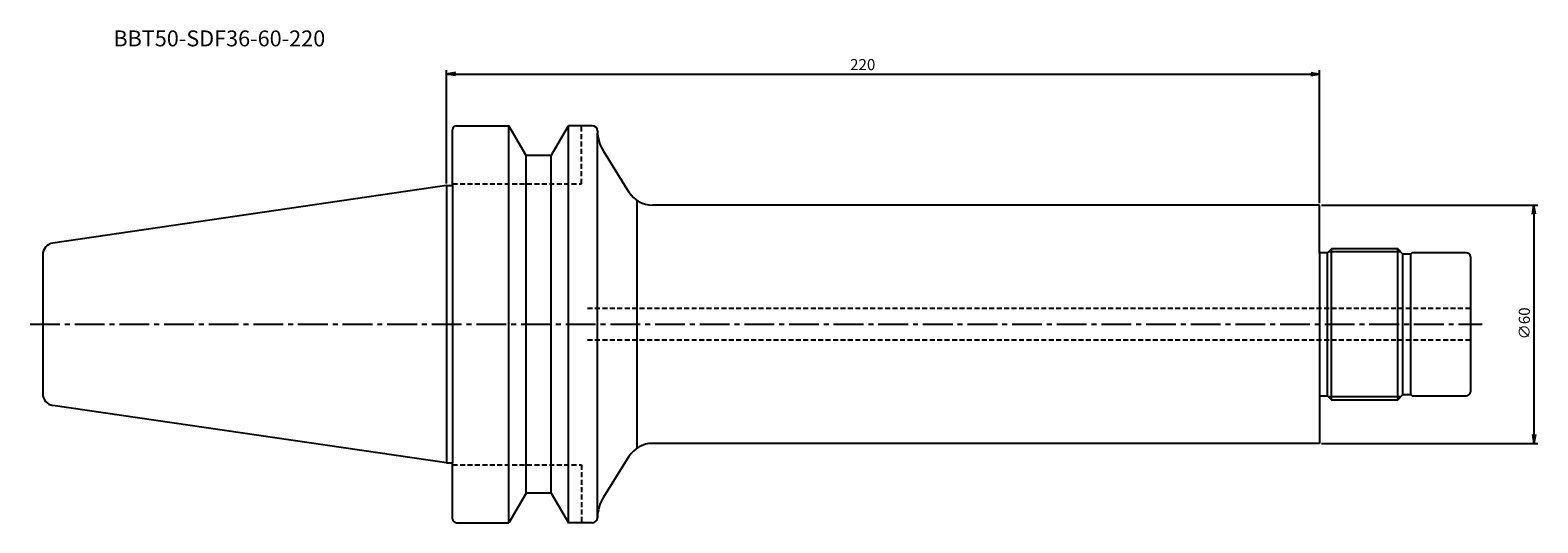
# Model space of a CAD drawing. Extents: x -105 to 275, y -50 to 74.
import ezdxf

# ---------------------------------------------------------------- set-up
doc = ezdxf.new("R2010")
doc.units = 0
doc.header["$LTSCALE"] = 10
doc.linetypes.add('CENTER2', pattern=[1.125, 0.75, -0.125, 0.125, -0.125])
doc.linetypes.add('HIDDEN2', pattern=[0.1875, 0.125, -0.0625])
for name, color, linetype in [('240', 4, 'CONTINUOUS'), ('241', 211, 'CONTINUOUS'), ('242', 3, 'CONTINUOUS'), ('243', 211, 'HIDDEN2'), ('245', 2, 'CENTER2'), ('250', 3, 'CONTINUOUS')]:
    doc.layers.add(name, color=color, linetype=linetype)
doc.styles.get("Standard").update_dxf_attribs({"font": 'romans.shx', "bigfont": 'extfont.shx'})
doc.styles.add('YOKO', font='romans.shx', dxfattribs={"bigfont": 'extfont.shx'})

msp = doc.modelspace()

# ---------------------------------------------------------------- linework, layer by layer
at = {"layer": '240'}
for p, q in [((2.5, 50), (15.7, 50)), ((20.03, 42.5), (15.7, 50)), ((26.37, 42.5), (30.7, 50)), ((36.7, 50), (30.7, 50)), ((1.5, 34.92), (1.5, 49)), ((38, 48.7), (38, 48.12)), ((26.37, 42.5), (20.03, 42.5)), ((39.52, 43.57), (45.94, 33.29)), ((0, 34.92), (-99.23, 20.45)), ((0, 34.92), (1.5, 34.92)), ((220, 30), (51.88, 30)), ((220, 18), (220, 30)), ((223, 19), (222, 18)), ((239.7, 19), (223, 19)), ((241, 17.7), (239.7, 19)), ((-101.8, 17.48), (-101.8, -17.48)), ((222, 18), (220, 18)), ((243, 17.7), (241, 17.7)), ((243.3, 18), (243, 17.7)), ((257, 18), (243.3, 18)), ((258, 17), (258, -17)), ((220, -18), (222, -18)), ((220, -18), (220, -30)), ((222, -18), (223, -19)), ((239.7, -19), (241, -17.7)), ((241, -17.7), (243, -17.7)), ((243, -17.7), (243.3, -18)), ((243.3, -18), (257, -18)), ((0, -34.92), (-99.23, -20.45)), ((223, -19), (239.7, -19)), ((220, -30), (51.88, -30)), ((45.94, -33.29), (39.52, -43.57)), ((0, -34.92), (1.5, -34.92)), ((1.5, -49), (1.5, -34.92)), ((20.03, -42.5), (15.7, -50)), ((26.37, -42.5), (20.03, -42.5)), ((26.37, -42.5), (30.7, -50)), ((38, -48.7), (38, -48.12)), ((2.5, -50), (15.7, -50)), ((36.7, -50), (30.7, -50))]:
    msp.add_line(p, q, dxfattribs=at)
for centre, radius, start, end in [((2.5, 49), 1, 90, 180), ((36.7, 48.7), 1.3, 0, 90), ((48.02, 48.88), 10.02, 181.0074, 211.9893), ((51.88, 37), 7, 212.0054, 270), ((-98.8, 17.48), 3, 98.2971, 180), ((257, 17), 1, 360, 90), ((-98.8, -17.48), 3, 180, 261.7029), ((257, -17), 1, 270, 360), ((51.88, -37), 7, 90, 147.9946), ((48.02, -48.88), 10.02, 148.0107, 178.9926), ((2.5, -49), 1, 180, 270), ((36.7, -48.7), 1.3, 270, 0)]:
    msp.add_arc(centre, radius, start, end, dxfattribs=at)
at = {"layer": '241'}
for p, q in [((15.7, 50), (15.7, 50)), ((15.7, -50), (15.7, 50)), ((30.7, -50), (30.7, 50)), ((38, -48.12), (38, 48.12)), ((20.03, -42.5), (20.03, 42.5)), ((26.37, -42.5), (26.37, 42.5)), ((0, 34.92), (0, -34.92)), ((1.5, 34.92), (1.5, -34.92)), ((48, -31.17), (48, 31.17)), ((223, -19), (223, 19)), ((239.7, -19), (239.7, 19)), ((220, 18), (220, -18)), ((222, -18), (222, 18)), ((241, -17.7), (241, 17.7)), ((243, -17.7), (243, 17.7)), ((15.7, -50), (15.7, -50))]:
    msp.add_line(p, q, dxfattribs=at)
at = {"layer": '242'}
for p, q in [((240.45, 18.25), (222.25, 18.25)), ((240.45, -18.25), (222.25, -18.25))]:
    msp.add_line(p, q, dxfattribs=at)
at = {"layer": '243'}
for p, q in [((34, 35.4), (34, 50)), ((1.5, 35.4), (34, 35.4)), ((258, 4), (35.21, 4)), ((258, -4), (35.21, -4)), ((1.5, -35.4), (34, -35.4)), ((34, -35.4), (34, -50))]:
    msp.add_line(p, q, dxfattribs=at)
at = {"layer": '245'}
msp.add_line((-104.97, 0), (260.98, 0), dxfattribs=at)
at = {"layer": '250'}
for p, q in [((0, 35.43), (0, 64)), ((2.23, 63.37), (0, 63)), ((2.23, 62.63), (0, 63)), ((0, 63), (2.23, 63)), ((2.23, 63), (217.77, 63)), ((217.77, 63.37), (220, 63)), ((217.77, 62.63), (220, 63)), ((220, 63), (217.77, 63)), ((220, 30.5), (220, 64)), ((220.5, 30), (275, 30)), ((273.63, 27.77), (274, 30)), ((274.37, 27.77), (274, 30)), ((274, 30), (274, 27.77)), ((274, 27.77), (274, -27.77)), ((220.5, -30), (275, -30)), ((273.63, -27.77), (274, -30)), ((274.37, -27.77), (274, -30)), ((274, -30), (274, -27.77))]:
    msp.add_line(p, q, dxfattribs=at)

# ---------------------------------------------------------------- texts
at = {"layer": '241', "style": 'YOKO'}
msp.add_text('BBT50-SDF36-60-220', height=4, dxfattribs=at).set_placement((-84, 70))
at = {"layer": '250'}
msp.add_text('220', height=2.8, dxfattribs=at).set_placement((101.67, 64))
msp.add_text('∅60', height=2.8, rotation=90, dxfattribs=at).set_placement((273, -3.8))

doc.saveas('drawing.dxf')
